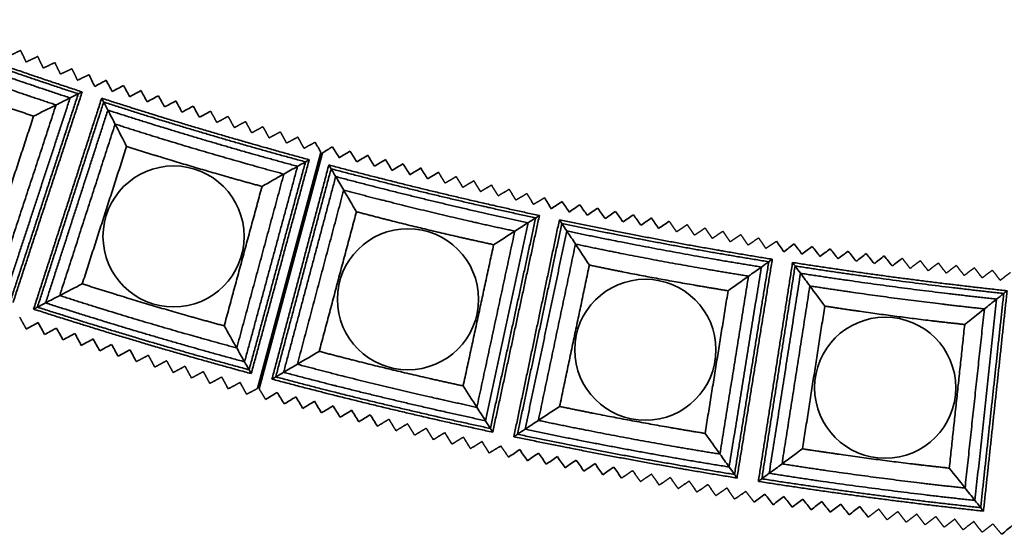
# Model space of a CAD drawing. Units: millimetres. Extents: x 0 to 4200, y 0 to 2970.
# Drawn here: x 769 to 882, y 1076 to 1135 of the extents above; entities that cross this region are included whole.
import ezdxf

# ---------------------------------------------------------------- set-up
doc = ezdxf.new("R2010")
doc.units = ezdxf.units.MM
doc.layers.add('1', color=7, linetype='Continuous', true_color=0xffffff)

msp = doc.modelspace()

# ---------------------------------------------------------------- linework, layer by layer
at = {"layer": '1', "color": 155, "linetype": 'Continuous', "lineweight": 35, "true_color": 0x4c7299}
for p, q in [((803.26, 1119.91), (795.96, 1092.67)), ((796.15, 1092.62), (803.45, 1119.86)), ((800.05, 1107.15), (799.85, 1107.2)), ((800.04, 1107.13), (799.85, 1107.19)), ((799.45, 1105.69), (799.64, 1105.63)), ((799.45, 1105.67), (799.64, 1105.62))]:
    msp.add_line(p, q, dxfattribs=at)
for centre in [(786.28, 1110.21), (813.31, 1102.96), (840.69, 1097.13), (868.35, 1092.75)]:
    msp.add_circle(centre, 8.14, dxfattribs=at)
for points in [[(752.21, 1135.23), (758.04, 1133), (769.8, 1128.83), (775.74, 1126.89)], [(775.29, 1126.67), (769.52, 1128.56), (758.08, 1132.61), (752.41, 1134.77)], [(774.35, 1126.2), (768.93, 1127.98), (758.18, 1131.79), (752.85, 1133.82)], [(772.73, 1125.39), (767.91, 1126.97), (758.34, 1130.36), (753.6, 1132.17)], [(770.14, 1124.1), (766.27, 1125.37), (758.6, 1128.08), (754.8, 1129.53)], [(777.99, 1126.16), (783.93, 1124.24), (795.9, 1120.7), (801.92, 1119.06)], [(801.49, 1118.82), (795.63, 1120.4), (783.99, 1123.85), (778.22, 1125.71)], [(800.58, 1118.3), (795.07, 1119.79), (784.13, 1123.04), (778.7, 1124.79)], [(799, 1117.41), (794.1, 1118.74), (784.37, 1121.62), (779.54, 1123.18)], [(796.48, 1115.98), (792.55, 1117.05), (784.75, 1119.36), (780.87, 1120.61)], [(804.19, 1118.46), (810.23, 1116.85), (822.36, 1113.94), (828.47, 1112.62)], [(828.04, 1112.35), (822.11, 1113.63), (810.31, 1116.47), (804.45, 1118.02)], [(827.16, 1111.79), (821.58, 1112.99), (810.49, 1115.66), (804.98, 1117.12)], [(825.63, 1110.82), (820.67, 1111.89), (810.8, 1114.26), (805.9, 1115.56)], [(823.19, 1109.26), (819.21, 1110.12), (811.3, 1112.02), (807.37, 1113.06)], [(830.78, 1112.13), (836.89, 1110.85), (849.16, 1108.57), (855.33, 1107.58)], [(854.92, 1107.29), (848.93, 1108.25), (837, 1110.46), (831.06, 1111.71)], [(854.07, 1106.68), (848.44, 1107.58), (837.22, 1109.67), (831.63, 1110.84)], [(852.59, 1105.63), (847.58, 1106.43), (837.6, 1108.28), (832.63, 1109.33)], [(857.67, 1107.21), (863.83, 1106.24), (876.21, 1104.61), (882.41, 1103.94)], [(850.23, 1103.94), (846.22, 1104.59), (838.21, 1106.07), (834.23, 1106.91)], [(882.02, 1103.63), (875.99, 1104.28), (863.96, 1105.87), (857.96, 1106.8)], [(881.2, 1102.98), (875.53, 1103.59), (864.22, 1105.08), (858.58, 1105.96)], [(775.75, 1104.74), (779.82, 1103.43), (788, 1101), (792.12, 1099.89)], [(879.79, 1101.85), (874.74, 1102.39), (864.68, 1103.72), (859.66, 1104.5)], [(773.15, 1103.39), (778.22, 1101.75), (788.43, 1098.73), (793.57, 1097.34)], [(795.24, 1094.38), (788.92, 1096.09), (776.37, 1099.81), (770.14, 1101.82)], [(770.58, 1102.05), (776.64, 1100.1), (788.85, 1096.48), (794.99, 1094.82)], [(771.52, 1102.54), (777.22, 1100.7), (788.69, 1097.3), (794.47, 1095.74)], [(877.52, 1100.05), (873.47, 1100.48), (865.4, 1101.55), (861.38, 1102.17)], [(803.08, 1096.95), (807.21, 1095.85), (815.51, 1093.86), (819.68, 1092.96)], [(800.56, 1095.46), (805.7, 1094.09), (816.05, 1091.61), (821.26, 1090.49)], [(823.09, 1087.62), (816.69, 1089), (803.95, 1092.06), (797.63, 1093.74)], [(798.06, 1094), (804.21, 1092.36), (816.59, 1089.39), (822.81, 1088.05)], [(798.97, 1094.53), (804.76, 1092.99), (816.4, 1090.2), (822.25, 1088.94)], [(830.8, 1090.59), (834.98, 1089.72), (843.37, 1088.16), (847.58, 1087.48)], [(828.35, 1088.98), (833.56, 1087.88), (844.03, 1085.94), (849.29, 1085.09)], [(826.82, 1087.97), (832.68, 1086.73), (844.45, 1084.55), (850.35, 1083.6)], [(851.26, 1082.33), (844.8, 1083.37), (831.92, 1085.76), (825.52, 1087.1)], [(825.94, 1087.38), (832.17, 1086.07), (844.68, 1083.75), (850.97, 1082.74)], [(858.81, 1085.7), (863.03, 1085.04), (871.49, 1083.93), (875.74, 1083.47)], [(856.45, 1083.96), (861.71, 1083.14), (872.27, 1081.74), (877.56, 1081.17)], [(854.12, 1082.24), (860.41, 1081.26), (873.03, 1079.59), (879.36, 1078.91)], [(854.97, 1082.87), (860.89, 1081.94), (872.75, 1080.38), (878.7, 1079.74)], [(879.68, 1078.51), (873.17, 1079.21), (860.19, 1080.93), (853.72, 1081.94)]]:
    msp.add_rational_spline(points, [1, 0.999928511723, 0.999928511723, 1], degree=2, dxfattribs=at)
for points, degree in [([(768.64, 1131.68), (767.97, 1131.36), (767.3, 1131.04)], 2), ([(769.28, 1130.34), (768.96, 1131.01), (768.64, 1131.68)], 2), ([(770.61, 1130.98), (769.94, 1130.66), (769.28, 1130.34)], 2), ([(771.25, 1129.64), (770.93, 1130.31), (770.61, 1130.98)], 2), ([(772.59, 1130.28), (771.92, 1129.96), (771.25, 1129.64)], 2), ([(773.23, 1128.94), (772.91, 1129.61), (772.59, 1130.28)], 2), ([(774.56, 1129.57), (773.9, 1129.26), (773.23, 1128.94)], 2), ([(775.2, 1128.24), (774.88, 1128.91), (774.56, 1129.57)], 2), ([(776.54, 1128.87), (775.87, 1128.56), (775.2, 1128.24)], 2), ([(777.19, 1127.52), (776.97, 1127.97), (776.75, 1128.42), (776.54, 1128.87)], 3), ([(777.19, 1127.52), (777.62, 1127.76), (778.06, 1128), (778.5, 1128.24)], 3), ([(778.5, 1128.24), (778.74, 1127.8), (778.98, 1127.37), (779.21, 1126.94)], 3), ([(779.21, 1126.94), (779.65, 1127.17), (780.08, 1127.41), (780.51, 1127.64)], 3), ([(780.51, 1127.64), (780.75, 1127.21), (780.99, 1126.77), (781.22, 1126.34)], 3), ([(767.55, 1103.04), (771.42, 1114.85), (775.29, 1126.67)], 2), ([(775.74, 1126.89), (771.75, 1114.74), (767.77, 1102.59)], 2), ([(775.29, 1126.67), (774.95, 1126.5), (774.64, 1126.34), (774.35, 1126.2)], 3), ([(775.74, 1126.89), (775.56, 1126.8), (775.41, 1126.73), (775.29, 1126.67)], 3), ([(781.22, 1126.34), (781.66, 1126.58), (782.09, 1126.81), (782.52, 1127.04)], 3), ([(782.52, 1127.04), (782.76, 1126.61), (783, 1126.18), (783.23, 1125.75)], 3), ([(783.23, 1125.75), (783.67, 1125.98), (784.1, 1126.21), (784.53, 1126.45)], 3), ([(784.53, 1126.45), (784.77, 1126.02), (785.01, 1125.58), (785.24, 1125.15)], 3), ([(766.26, 1105.63), (769.49, 1115.51), (772.73, 1125.39)], 2), ([(767.07, 1103.99), (770.71, 1115.09), (774.35, 1126.2)], 2), ([(770.14, 1101.82), (774.06, 1113.99), (777.99, 1126.16)], 2), ([(772.73, 1125.39), (771.84, 1124.95), (770.98, 1124.52), (770.14, 1124.1)], 3), ([(778.22, 1125.71), (774.4, 1113.88), (770.58, 1102.05)], 2), ([(774.35, 1126.2), (773.79, 1125.92), (773.24, 1125.65), (772.73, 1125.39)], 3), ([(777.99, 1126.16), (778.08, 1125.98), (778.16, 1125.83), (778.22, 1125.71)], 3), ([(778.22, 1125.71), (778.39, 1125.38), (778.55, 1125.07), (778.7, 1124.79)], 3), ([(785.24, 1125.15), (785.68, 1125.38), (786.11, 1125.62), (786.54, 1125.85)], 3), ([(786.54, 1125.85), (786.78, 1125.42), (787.02, 1124.99), (787.25, 1124.55)], 3), ([(778.7, 1124.79), (775.11, 1113.66), (771.52, 1102.54)], 2), ([(778.7, 1124.79), (778.99, 1124.23), (779.27, 1123.69), (779.54, 1123.18)], 3), ([(787.25, 1124.55), (787.68, 1124.79), (788.12, 1125.02), (788.55, 1125.26)], 3), ([(788.55, 1125.26), (788.79, 1124.82), (789.02, 1124.39), (789.26, 1123.96)], 3), ([(789.26, 1123.96), (789.69, 1124.19), (790.13, 1124.43), (790.56, 1124.66)], 3), ([(791.27, 1123.36), (790.92, 1124.01), (790.56, 1124.66)], 2), ([(764.95, 1108.25), (767.54, 1116.18), (770.14, 1124.1)], 2), ([(779.54, 1123.18), (776.34, 1113.28), (773.15, 1103.39)], 2), ([(779.54, 1123.18), (779.99, 1122.3), (780.44, 1121.44), (780.87, 1120.61)], 3), ([(792.57, 1124.07), (791.92, 1123.71), (791.27, 1123.36)], 2), ([(793.28, 1122.77), (792.93, 1123.42), (792.57, 1124.07)], 2), ([(794.58, 1123.47), (793.93, 1123.12), (793.28, 1122.77)], 2), ([(795.29, 1122.17), (794.94, 1122.82), (794.58, 1123.47)], 2), ([(796.59, 1122.88), (795.94, 1122.52), (795.29, 1122.17)], 2), ([(797.3, 1121.58), (796.95, 1122.23), (796.59, 1122.88)], 2), ([(798.6, 1122.28), (797.95, 1121.93), (797.3, 1121.58)], 2), ([(799.31, 1120.98), (798.96, 1121.63), (798.6, 1122.28)], 2), ([(800.61, 1121.68), (799.96, 1121.33), (799.31, 1120.98)], 2), ([(801.32, 1120.38), (800.96, 1121.03), (800.61, 1121.68)], 2), ([(802.62, 1121.09), (801.97, 1120.74), (801.32, 1120.38)], 2), ([(803.26, 1119.91), (803.05, 1120.3), (802.83, 1120.69), (802.62, 1121.09)], 3), ([(780.87, 1120.61), (778.31, 1112.67), (775.75, 1104.74)], 2), ([(803.45, 1119.86), (803.84, 1120.09), (804.22, 1120.32), (804.6, 1120.56)], 3), ([(804.6, 1120.56), (804.86, 1120.14), (805.12, 1119.72), (805.38, 1119.3)], 3), ([(805.38, 1119.3), (805.8, 1119.55), (806.22, 1119.81), (806.64, 1120.07)], 3), ([(806.64, 1120.07), (806.9, 1119.65), (807.16, 1119.23), (807.41, 1118.81)], 3), ([(794.99, 1094.82), (798.24, 1106.82), (801.49, 1118.82)], 2), ([(801.92, 1119.06), (798.58, 1106.72), (795.24, 1094.38)], 2), ([(801.49, 1118.82), (801.16, 1118.63), (800.85, 1118.46), (800.58, 1118.3)], 3), ([(801.92, 1119.06), (801.75, 1118.97), (801.6, 1118.88), (801.49, 1118.82)], 3), ([(807.41, 1118.81), (807.83, 1119.06), (808.26, 1119.32), (808.68, 1119.58)], 3), ([(808.68, 1119.58), (808.94, 1119.16), (809.19, 1118.74), (809.45, 1118.32)], 3), ([(809.45, 1118.32), (809.87, 1118.57), (810.29, 1118.83), (810.71, 1119.09)], 3), ([(810.71, 1119.09), (810.97, 1118.67), (811.23, 1118.25), (811.49, 1117.83)], 3), ([(811.49, 1117.83), (811.91, 1118.08), (812.33, 1118.34), (812.75, 1118.6)], 3), ([(812.75, 1118.6), (813.01, 1118.18), (813.27, 1117.76), (813.53, 1117.34)], 3), ([(793.57, 1097.34), (796.28, 1107.37), (799, 1117.41)], 2), ([(794.47, 1095.74), (797.52, 1107.02), (800.58, 1118.3)], 2), ([(799, 1117.41), (798.14, 1116.92), (797.29, 1116.45), (796.48, 1115.98)], 3), ([(797.63, 1093.74), (800.91, 1106.1), (804.19, 1118.46)], 2), ([(804.45, 1118.02), (801.25, 1106.01), (798.06, 1094)], 2), ([(800.58, 1118.3), (800.03, 1117.99), (799.5, 1117.69), (799, 1117.41)], 3), ([(804.19, 1118.46), (804.29, 1118.28), (804.38, 1118.14), (804.45, 1118.02)], 3), ([(804.45, 1118.02), (804.64, 1117.7), (804.82, 1117.4), (804.98, 1117.12)], 3), ([(813.53, 1117.34), (813.95, 1117.59), (814.37, 1117.85), (814.79, 1118.11)], 3), ([(814.79, 1118.11), (815.05, 1117.69), (815.31, 1117.27), (815.57, 1116.85)], 3), ([(815.57, 1116.85), (815.99, 1117.1), (816.41, 1117.36), (816.83, 1117.62)], 3), ([(817.6, 1116.36), (817.22, 1116.99), (816.83, 1117.62)], 2), ([(804.98, 1117.12), (801.98, 1105.83), (798.97, 1094.53)], 2), ([(804.98, 1117.12), (805.3, 1116.58), (805.6, 1116.06), (805.9, 1115.56)], 3), ([(818.87, 1117.13), (818.24, 1116.74), (817.6, 1116.36)], 2), ([(819.64, 1115.87), (819.25, 1116.5), (818.87, 1117.13)], 2), ([(820.91, 1116.64), (820.27, 1116.25), (819.64, 1115.87)], 2), ([(821.68, 1115.38), (821.29, 1116.01), (820.91, 1116.64)], 2), ([(792.12, 1099.89), (794.3, 1107.94), (796.48, 1115.98)], 2), ([(805.9, 1115.56), (803.23, 1105.51), (800.56, 1095.46)], 2), ([(805.9, 1115.56), (806.4, 1114.71), (806.89, 1113.87), (807.37, 1113.06)], 3), ([(822.94, 1116.15), (822.31, 1115.76), (821.68, 1115.38)], 2), ([(823.72, 1114.89), (823.33, 1115.52), (822.94, 1116.15)], 2), ([(824.98, 1115.66), (824.35, 1115.27), (823.72, 1114.89)], 2), ([(825.76, 1114.4), (825.37, 1115.03), (824.98, 1115.66)], 2), ([(827.02, 1115.17), (826.39, 1114.78), (825.76, 1114.4)], 2), ([(827.79, 1113.91), (827.41, 1114.54), (827.02, 1115.17)], 2), ([(829.06, 1114.68), (828.43, 1114.29), (827.79, 1113.91)], 2), ([(829.84, 1113.4), (829.58, 1113.83), (829.32, 1114.25), (829.06, 1114.68)], 3), ([(829.84, 1113.4), (830.25, 1113.68), (830.67, 1113.97), (831.08, 1114.25)], 3), ([(831.08, 1114.25), (831.36, 1113.84), (831.64, 1113.44), (831.92, 1113.03)], 3), ([(807.37, 1113.06), (805.22, 1105.01), (803.08, 1096.95)], 2), ([(831.92, 1113.03), (832.33, 1113.31), (832.73, 1113.59), (833.14, 1113.87)], 3), ([(833.14, 1113.87), (833.42, 1113.46), (833.7, 1113.06), (833.98, 1112.65)], 3), ([(833.98, 1112.65), (834.39, 1112.93), (834.79, 1113.21), (835.2, 1113.49)], 3), ([(835.2, 1113.49), (835.48, 1113.08), (835.76, 1112.67), (836.04, 1112.27)], 3), ([(836.04, 1112.27), (836.45, 1112.55), (836.85, 1112.82), (837.26, 1113.1)], 3), ([(837.26, 1113.1), (837.54, 1112.7), (837.82, 1112.29), (838.1, 1111.88)], 3), ([(822.25, 1088.94), (824.7, 1100.37), (827.16, 1111.79)], 2), ([(822.81, 1088.05), (825.43, 1100.2), (828.04, 1112.35)], 2), ([(828.47, 1112.62), (825.78, 1100.12), (823.09, 1087.62)], 2), ([(825.52, 1087.1), (828.15, 1099.62), (830.78, 1112.13)], 2), ([(827.16, 1111.79), (826.63, 1111.45), (826.12, 1111.13), (825.63, 1110.82)], 3), ([(831.06, 1111.71), (828.5, 1099.55), (825.94, 1087.38)], 2), ([(828.04, 1112.35), (827.72, 1112.15), (827.43, 1111.96), (827.16, 1111.79)], 3), ([(828.47, 1112.62), (828.3, 1112.52), (828.16, 1112.43), (828.04, 1112.35)], 3), ([(830.78, 1112.13), (830.89, 1111.96), (830.98, 1111.83), (831.06, 1111.71)], 3), ([(831.06, 1111.71), (831.27, 1111.4), (831.46, 1111.11), (831.63, 1110.84)], 3), ([(838.1, 1111.88), (838.51, 1112.16), (838.92, 1112.44), (839.32, 1112.72)], 3), ([(839.32, 1112.72), (839.6, 1112.31), (839.88, 1111.91), (840.16, 1111.5)], 3), ([(840.16, 1111.5), (840.57, 1111.78), (840.98, 1112.06), (841.38, 1112.34)], 3), ([(841.38, 1112.34), (841.66, 1111.93), (841.94, 1111.53), (842.22, 1111.12)], 3), ([(842.22, 1111.12), (842.63, 1111.4), (843.04, 1111.68), (843.44, 1111.96)], 3), ([(844.28, 1110.74), (843.86, 1111.35), (843.44, 1111.96)], 2), ([(821.26, 1090.49), (823.45, 1100.65), (825.63, 1110.82)], 2), ([(825.63, 1110.82), (824.8, 1110.28), (823.98, 1109.77), (823.19, 1109.26)], 3), ([(831.63, 1110.84), (829.23, 1099.4), (826.82, 1087.97)], 2), ([(831.63, 1110.84), (831.98, 1110.31), (832.32, 1109.81), (832.63, 1109.33)], 3), ([(845.51, 1111.57), (844.89, 1111.16), (844.28, 1110.74)], 2), ([(846.35, 1110.36), (845.93, 1110.96), (845.51, 1111.57)], 2), ([(847.57, 1111.19), (846.96, 1110.77), (846.35, 1110.36)], 2), ([(848.41, 1109.97), (847.99, 1110.58), (847.57, 1111.19)], 2), ([(849.63, 1110.81), (849.02, 1110.39), (848.41, 1109.97)], 2), ([(850.47, 1109.59), (850.05, 1110.2), (849.63, 1110.81)], 2), ([(851.69, 1110.43), (851.08, 1110.01), (850.47, 1109.59)], 2), ([(852.53, 1109.21), (852.11, 1109.82), (851.69, 1110.43)], 2), ([(853.75, 1110.04), (853.14, 1109.63), (852.53, 1109.21)], 2), ([(854.59, 1108.83), (854.17, 1109.43), (853.75, 1110.04)], 2), ([(855.81, 1109.66), (855.2, 1109.24), (854.59, 1108.83)], 2), ([(856.66, 1108.42), (856.38, 1108.84), (856.09, 1109.25), (855.81, 1109.66)], 3), ([(819.68, 1092.96), (821.44, 1101.11), (823.19, 1109.26)], 2), ([(832.63, 1109.33), (830.49, 1099.15), (828.35, 1088.98)], 2), ([(832.63, 1109.33), (833.18, 1108.5), (833.71, 1107.69), (834.23, 1106.91)], 3), ([(856.66, 1108.42), (857.06, 1108.73), (857.45, 1109.03), (857.85, 1109.34)], 3), ([(857.85, 1109.34), (858.15, 1108.95), (858.45, 1108.56), (858.75, 1108.17)], 3), ([(858.75, 1108.17), (859.14, 1108.46), (859.54, 1108.76), (859.93, 1109.06)], 3), ([(859.93, 1109.06), (860.23, 1108.67), (860.53, 1108.28), (860.83, 1107.89)], 3), ([(860.83, 1107.89), (861.22, 1108.19), (861.61, 1108.49), (862.01, 1108.79)], 3), ([(862.01, 1108.79), (862.31, 1108.4), (862.61, 1108.01), (862.91, 1107.62)], 3), ([(862.91, 1107.62), (863.3, 1107.92), (863.69, 1108.22), (864.08, 1108.52)], 3), ([(864.08, 1108.52), (864.39, 1108.13), (864.69, 1107.73), (864.99, 1107.34)], 3), ([(850.97, 1082.74), (852.94, 1095.01), (854.92, 1107.29)], 2), ([(855.33, 1107.58), (853.29, 1094.95), (851.26, 1082.33)], 2), ([(853.72, 1081.94), (855.69, 1094.57), (857.67, 1107.21)], 2), ([(854.92, 1107.29), (854.61, 1107.07), (854.33, 1106.86), (854.07, 1106.68)], 3), ([(855.33, 1107.58), (855.16, 1107.46), (855.03, 1107.36), (854.92, 1107.29)], 3), ([(857.67, 1107.21), (857.78, 1107.05), (857.88, 1106.91), (857.96, 1106.8)], 3), ([(864.99, 1107.34), (865.38, 1107.64), (865.77, 1107.94), (866.16, 1108.24)], 3), ([(866.16, 1108.24), (866.46, 1107.85), (866.76, 1107.46), (867.07, 1107.07)], 3), ([(867.07, 1107.07), (867.46, 1107.37), (867.85, 1107.67), (868.24, 1107.97)], 3), ([(868.24, 1107.97), (868.54, 1107.58), (868.84, 1107.19), (869.14, 1106.8)], 3), ([(869.14, 1106.8), (869.54, 1107.1), (869.93, 1107.39), (870.32, 1107.69)], 3), ([(871.22, 1106.52), (870.77, 1107.11), (870.32, 1107.69)], 2), ([(872.4, 1107.42), (871.81, 1106.97), (871.22, 1106.52)], 2), ([(873.3, 1106.25), (872.85, 1106.83), (872.4, 1107.42)], 2), ([(874.48, 1107.15), (873.89, 1106.7), (873.3, 1106.25)], 2), ([(875.38, 1105.97), (874.93, 1106.56), (874.48, 1107.15)], 2), ([(834.23, 1106.91), (832.52, 1098.75), (830.8, 1090.59)], 2), ([(850.35, 1083.6), (852.21, 1095.14), (854.07, 1106.68)], 2), ([(854.07, 1106.68), (853.55, 1106.31), (853.06, 1105.96), (852.59, 1105.63)], 3), ([(857.96, 1106.8), (856.04, 1094.52), (854.12, 1082.24)], 2), ([(857.96, 1106.8), (858.19, 1106.5), (858.39, 1106.22), (858.58, 1105.96)], 3), ([(876.55, 1106.87), (875.97, 1106.42), (875.38, 1105.97)], 2), ([(877.46, 1105.7), (877, 1106.29), (876.55, 1106.87)], 2), ([(878.63, 1106.6), (878.04, 1106.15), (877.46, 1105.7)], 2), ([(879.53, 1105.43), (879.08, 1106.01), (878.63, 1106.6)], 2), ([(880.71, 1106.32), (880.12, 1105.87), (879.53, 1105.43)], 2), ([(881.61, 1105.15), (881.16, 1105.74), (880.71, 1106.32)], 2), ([(882.79, 1106.05), (882.2, 1105.6), (881.61, 1105.15)], 2), ([(849.29, 1085.09), (850.94, 1095.36), (852.59, 1105.63)], 2), ([(852.59, 1105.63), (851.78, 1105.05), (851, 1104.49), (850.23, 1103.94)], 3), ([(858.58, 1105.96), (856.78, 1094.41), (854.97, 1082.87)], 2), ([(858.58, 1105.96), (858.96, 1105.45), (859.32, 1104.97), (859.66, 1104.5)], 3), ([(773.15, 1103.39), (774.04, 1103.85), (774.91, 1104.3), (775.75, 1104.74)], 3), ([(847.58, 1087.48), (848.91, 1095.71), (850.23, 1103.94)], 2), ([(859.66, 1104.5), (858.06, 1094.23), (856.45, 1083.96)], 2), ([(859.66, 1104.5), (860.25, 1103.71), (860.82, 1102.93), (861.38, 1102.17)], 3), ([(882.41, 1103.94), (881.05, 1091.23), (879.68, 1078.51)], 2), ([(882.41, 1103.94), (882.26, 1103.82), (882.13, 1103.71), (882.02, 1103.63)], 3), ([(771.52, 1102.54), (772.09, 1102.84), (772.64, 1103.12), (773.15, 1103.39)], 3), ([(878.7, 1079.74), (879.95, 1091.36), (881.2, 1102.98)], 2), ([(879.36, 1078.91), (880.69, 1091.27), (882.02, 1103.63)], 2), ([(881.2, 1102.98), (880.71, 1102.59), (880.24, 1102.21), (879.79, 1101.85)], 3), ([(882.02, 1103.63), (881.73, 1103.4), (881.45, 1103.18), (881.2, 1102.98)], 3), ([(770.14, 1101.82), (770.31, 1101.91), (770.46, 1101.99), (770.58, 1102.05)], 3), ([(770.58, 1102.05), (770.93, 1102.23), (771.24, 1102.39), (771.52, 1102.54)], 3), ([(861.38, 1102.17), (860.1, 1093.94), (858.81, 1085.7)], 2), ([(879.79, 1101.85), (879.01, 1101.23), (878.25, 1100.63), (877.52, 1100.05)], 3), ([(877.56, 1081.17), (878.67, 1091.51), (879.79, 1101.85)], 2), ([(769.29, 1099.52), (768.91, 1100.22), (768.53, 1100.91)], 2), ([(770.66, 1100.26), (770.2, 1100.02), (769.75, 1099.77), (769.29, 1099.52)], 3), ([(771.41, 1098.89), (771.16, 1099.35), (770.91, 1099.81), (770.66, 1100.26)], 3), ([(772.78, 1099.64), (772.32, 1099.39), (771.86, 1099.14), (771.41, 1098.89)], 3), ([(773.52, 1098.27), (773.28, 1098.72), (773.03, 1099.18), (772.78, 1099.64)], 3), ([(793.57, 1097.34), (793.07, 1098.21), (792.59, 1099.06), (792.12, 1099.89)], 3), ([(875.74, 1083.47), (876.63, 1091.76), (877.52, 1100.05)], 2), ([(774.9, 1099.01), (774.44, 1098.76), (773.98, 1098.51), (773.52, 1098.27)], 3), ([(775.64, 1097.64), (775.39, 1098.09), (775.14, 1098.55), (774.9, 1099.01)], 3), ([(777.01, 1098.38), (776.56, 1098.13), (776.1, 1097.89), (775.64, 1097.64)], 3), ([(777.76, 1097.01), (777.51, 1097.47), (777.26, 1097.92), (777.01, 1098.38)], 3), ([(779.13, 1097.75), (778.67, 1097.5), (778.22, 1097.26), (777.76, 1097.01)], 3), ([(779.88, 1096.38), (779.63, 1096.84), (779.38, 1097.3), (779.13, 1097.75)], 3), ([(781.25, 1097.12), (780.79, 1096.88), (780.33, 1096.63), (779.88, 1096.38)], 3), ([(781.99, 1095.76), (781.75, 1096.21), (781.5, 1096.67), (781.25, 1097.12)], 3), ([(794.47, 1095.74), (794.16, 1096.3), (793.85, 1096.83), (793.57, 1097.34)], 3), ([(800.56, 1095.46), (801.42, 1095.97), (802.26, 1096.47), (803.08, 1096.95)], 3), ([(781.99, 1095.76), (782.68, 1096.13), (783.37, 1096.5)], 2), ([(783.37, 1096.5), (783.74, 1095.81), (784.11, 1095.13)], 2), ([(784.11, 1095.13), (784.8, 1095.5), (785.48, 1095.87)], 2), ([(785.48, 1095.87), (785.86, 1095.18), (786.23, 1094.5)], 2), ([(786.23, 1094.5), (786.92, 1094.87), (787.6, 1095.24)], 2), ([(787.6, 1095.24), (787.97, 1094.56), (788.35, 1093.87)], 2), ([(794.99, 1094.82), (794.8, 1095.15), (794.63, 1095.46), (794.47, 1095.74)], 3), ([(795.24, 1094.38), (795.14, 1094.55), (795.06, 1094.7), (794.99, 1094.82)], 3), ([(798.97, 1094.53), (799.53, 1094.86), (800.05, 1095.17), (800.56, 1095.46)], 3), ([(788.35, 1093.87), (789.03, 1094.24), (789.72, 1094.61)], 2), ([(789.72, 1094.61), (790.09, 1093.93), (790.46, 1093.24)], 2), ([(790.46, 1093.24), (791.15, 1093.62), (791.84, 1093.99)], 2), ([(791.84, 1093.99), (792.21, 1093.3), (792.58, 1092.62)], 2), ([(797.63, 1093.74), (797.8, 1093.84), (797.94, 1093.93), (798.06, 1094)], 3), ([(798.06, 1094), (798.39, 1094.19), (798.7, 1094.37), (798.97, 1094.53)], 3), ([(792.58, 1092.62), (793.25, 1092.98), (793.91, 1093.33)], 2), ([(793.91, 1093.33), (793.93, 1093.35), (793.95, 1093.36)], 2), ([(793.95, 1093.36), (793.97, 1093.34), (793.98, 1093.31)], 2), ([(793.98, 1093.31), (794.34, 1092.65), (794.7, 1091.99)], 2), ([(794.7, 1091.99), (795.33, 1092.33), (795.96, 1092.67)], 2), ([(796.9, 1091.4), (796.53, 1092.01), (796.15, 1092.62)], 2), ([(821.26, 1090.49), (820.72, 1091.33), (820.19, 1092.16), (819.68, 1092.96)], 3), ([(798.23, 1092.21), (797.79, 1091.94), (797.34, 1091.67), (796.9, 1091.4)], 3), ([(799.05, 1090.88), (798.77, 1091.33), (798.5, 1091.77), (798.23, 1092.21)], 3), ([(800.38, 1091.7), (799.93, 1091.42), (799.49, 1091.15), (799.05, 1090.88)], 3), ([(801.19, 1090.37), (800.92, 1090.81), (800.65, 1091.25), (800.38, 1091.7)], 3), ([(802.53, 1091.18), (802.08, 1090.91), (801.64, 1090.64), (801.19, 1090.37)], 3), ([(803.34, 1089.85), (803.07, 1090.29), (802.8, 1090.74), (802.53, 1091.18)], 3), ([(804.67, 1090.66), (804.23, 1090.39), (803.79, 1090.12), (803.34, 1089.85)], 3), ([(805.49, 1089.34), (805.22, 1089.78), (804.95, 1090.22), (804.67, 1090.66)], 3), ([(806.82, 1090.15), (806.38, 1089.88), (805.93, 1089.61), (805.49, 1089.34)], 3), ([(807.64, 1088.82), (807.37, 1089.26), (807.09, 1089.7), (806.82, 1090.15)], 3), ([(822.25, 1088.94), (821.9, 1089.48), (821.57, 1090), (821.26, 1090.49)], 3), ([(828.35, 1088.98), (829.19, 1089.53), (830.01, 1090.07), (830.8, 1090.59)], 3), ([(808.97, 1089.63), (808.52, 1089.36), (808.08, 1089.09), (807.64, 1088.82)], 3), ([(809.79, 1088.3), (809.51, 1088.75), (809.24, 1089.19), (808.97, 1089.63)], 3), ([(809.79, 1088.3), (810.45, 1088.71), (811.12, 1089.12)], 2), ([(811.12, 1089.12), (811.52, 1088.45), (811.93, 1087.79)], 2), ([(826.82, 1087.97), (827.36, 1088.32), (827.87, 1088.66), (828.35, 1088.98)], 3), ([(811.93, 1087.79), (812.6, 1088.19), (813.26, 1088.6)], 2), ([(813.26, 1088.6), (813.67, 1087.94), (814.08, 1087.27)], 2), ([(814.08, 1087.27), (814.75, 1087.68), (815.41, 1088.08)], 2), ([(815.41, 1088.08), (815.82, 1087.42), (816.23, 1086.75)], 2), ([(822.81, 1088.05), (822.61, 1088.37), (822.42, 1088.67), (822.25, 1088.94)], 3), ([(823.09, 1087.62), (822.98, 1087.79), (822.89, 1087.93), (822.81, 1088.05)], 3), ([(825.94, 1087.38), (826.26, 1087.59), (826.55, 1087.79), (826.82, 1087.97)], 3), ([(816.23, 1086.75), (816.89, 1087.16), (817.56, 1087.57)], 2), ([(817.56, 1087.57), (817.97, 1086.9), (818.38, 1086.24)], 2), ([(818.38, 1086.24), (819.04, 1086.65), (819.71, 1087.05)], 2), ([(819.71, 1087.05), (820.11, 1086.39), (820.52, 1085.72)], 2), ([(825.52, 1087.1), (825.68, 1087.21), (825.83, 1087.31), (825.94, 1087.38)], 3), ([(849.29, 1085.09), (848.71, 1085.91), (848.14, 1086.71), (847.58, 1087.48)], 3), ([(820.52, 1085.72), (821.17, 1086.12), (821.81, 1086.51)], 2), ([(821.81, 1086.51), (821.83, 1086.52), (821.85, 1086.54)], 2), ([(821.85, 1086.54), (821.87, 1086.51), (821.88, 1086.49)], 2), ([(821.88, 1086.49), (822.28, 1085.85), (822.67, 1085.21)], 2), ([(822.67, 1085.21), (823.34, 1085.62), (824.02, 1086.03)], 2), ([(824.91, 1084.73), (824.47, 1085.38), (824.02, 1086.03)], 2), ([(826.2, 1085.61), (825.77, 1085.32), (825.34, 1085.02), (824.91, 1084.73)], 3), ([(827.09, 1084.33), (826.79, 1084.75), (826.5, 1085.18), (826.2, 1085.61)], 3), ([(856.45, 1083.96), (857.26, 1084.55), (858.04, 1085.13), (858.81, 1085.7)], 3), ([(828.37, 1085.21), (827.94, 1084.91), (827.51, 1084.62), (827.09, 1084.33)], 3), ([(829.26, 1083.92), (828.96, 1084.35), (828.67, 1084.78), (828.37, 1085.21)], 3), ([(830.54, 1084.8), (830.12, 1084.51), (829.69, 1084.22), (829.26, 1083.92)], 3), ([(831.43, 1083.52), (831.13, 1083.95), (830.84, 1084.38), (830.54, 1084.8)], 3), ([(850.35, 1083.6), (849.98, 1084.12), (849.63, 1084.62), (849.29, 1085.09)], 3), ([(832.72, 1084.4), (832.29, 1084.11), (831.86, 1083.81), (831.43, 1083.52)], 3), ([(833.6, 1083.12), (833.31, 1083.55), (833.01, 1083.97), (832.72, 1084.4)], 3), ([(834.89, 1084), (834.46, 1083.7), (834.03, 1083.41), (833.6, 1083.12)], 3), ([(835.77, 1082.71), (835.48, 1083.14), (835.18, 1083.57), (834.89, 1084)], 3), ([(837.06, 1083.6), (836.63, 1083.3), (836.2, 1083.01), (835.77, 1082.71)], 3), ([(837.94, 1082.31), (837.65, 1082.74), (837.35, 1083.17), (837.06, 1083.6)], 3), ([(850.97, 1082.74), (850.75, 1083.05), (850.54, 1083.34), (850.35, 1083.6)], 3), ([(854.97, 1082.87), (855.49, 1083.25), (855.98, 1083.61), (856.45, 1083.96)], 3), ([(877.56, 1081.17), (876.94, 1081.96), (876.33, 1082.72), (875.74, 1083.47)], 3), ([(837.94, 1082.31), (838.59, 1082.75), (839.23, 1083.19)], 2), ([(839.23, 1083.19), (839.67, 1082.55), (840.12, 1081.91)], 2), ([(840.12, 1081.91), (840.76, 1082.35), (841.4, 1082.79)], 2), ([(841.4, 1082.79), (841.84, 1082.15), (842.29, 1081.51)], 2), ([(842.29, 1081.51), (842.93, 1081.95), (843.57, 1082.39)], 2), ([(843.57, 1082.39), (844.02, 1081.74), (844.46, 1081.1)], 2), ([(851.26, 1082.33), (851.15, 1082.49), (851.05, 1082.63), (850.97, 1082.74)], 3), ([(853.72, 1081.94), (853.88, 1082.06), (854.01, 1082.16), (854.12, 1082.24)], 3), ([(854.12, 1082.24), (854.43, 1082.47), (854.72, 1082.68), (854.97, 1082.87)], 3), ([(844.46, 1081.1), (845.1, 1081.54), (845.75, 1081.98)], 2), ([(845.75, 1081.98), (846.19, 1081.34), (846.63, 1080.7)], 2), ([(846.63, 1080.7), (847.27, 1081.14), (847.92, 1081.58)], 2), ([(847.92, 1081.58), (848.36, 1080.94), (848.8, 1080.3)], 2), ([(848.8, 1080.3), (849.42, 1080.72), (850.05, 1081.15)], 2), ([(850.05, 1081.15), (850.07, 1081.16), (850.09, 1081.18)], 2), ([(850.09, 1081.18), (850.1, 1081.16), (850.12, 1081.14)], 2), ([(850.12, 1081.14), (850.55, 1080.52), (850.97, 1079.89)], 2), ([(878.7, 1079.74), (878.3, 1080.24), (877.92, 1080.72), (877.56, 1081.17)], 3), ([(850.97, 1079.89), (851.63, 1080.34), (852.28, 1080.79)], 2), ([(853.24, 1079.54), (852.76, 1080.16), (852.28, 1080.79)], 2), ([(854.48, 1080.48), (854.07, 1080.17), (853.65, 1079.85), (853.24, 1079.54)], 3), ([(855.43, 1079.25), (855.11, 1079.66), (854.8, 1080.07), (854.48, 1080.48)], 3), ([(856.67, 1080.19), (856.26, 1079.88), (855.84, 1079.56), (855.43, 1079.25)], 3), ([(857.62, 1078.96), (857.3, 1079.37), (856.99, 1079.78), (856.67, 1080.19)], 3), ([(858.86, 1079.9), (858.44, 1079.59), (858.03, 1079.27), (857.62, 1078.96)], 3), ([(859.81, 1078.67), (859.49, 1079.08), (859.17, 1079.49), (858.86, 1079.9)], 3), ([(861.05, 1079.62), (860.63, 1079.3), (860.22, 1078.98), (859.81, 1078.67)], 3), ([(862, 1078.38), (861.68, 1078.79), (861.36, 1079.2), (861.05, 1079.62)], 3), ([(863.24, 1079.33), (862.82, 1079.01), (862.41, 1078.7), (862, 1078.38)], 3), ([(864.19, 1078.09), (863.87, 1078.5), (863.55, 1078.92), (863.24, 1079.33)], 3), ([(865.43, 1079.04), (865.01, 1078.72), (864.6, 1078.41), (864.19, 1078.09)], 3), ([(866.38, 1077.8), (866.06, 1078.21), (865.74, 1078.63), (865.43, 1079.04)], 3), ([(866.38, 1077.8), (867, 1078.28), (867.62, 1078.75)], 2), ([(867.62, 1078.75), (868.09, 1078.13), (868.57, 1077.51)], 2), ([(879.36, 1078.91), (879.12, 1079.21), (878.9, 1079.49), (878.7, 1079.74)], 3), ([(879.68, 1078.51), (879.55, 1078.67), (879.45, 1078.8), (879.36, 1078.91)], 3), ([(868.57, 1077.51), (869.19, 1077.99), (869.81, 1078.46)], 2), ([(869.81, 1078.46), (870.28, 1077.84), (870.76, 1077.23)], 2), ([(870.76, 1077.23), (871.38, 1077.7), (872, 1078.17)], 2), ([(872, 1078.17), (872.47, 1077.55), (872.95, 1076.94)], 2), ([(872.95, 1076.94), (873.57, 1077.41), (874.19, 1077.88)], 2), ([(874.19, 1077.88), (874.66, 1077.27), (875.14, 1076.65)], 2), ([(875.14, 1076.65), (875.76, 1077.12), (876.38, 1077.59)], 2), ([(876.38, 1077.59), (876.85, 1076.98), (877.33, 1076.36)], 2), ([(877.33, 1076.36), (877.93, 1076.82), (878.52, 1077.27)], 2), ([(878.52, 1077.27), (878.55, 1077.29), (878.57, 1077.31)], 2), ([(878.57, 1077.31), (878.58, 1077.29), (878.6, 1077.27)], 2), ([(878.6, 1077.27), (879.06, 1076.67), (879.52, 1076.07)], 2), ([(879.52, 1076.07), (880.14, 1076.55), (880.77, 1077.03)], 2), ([(881.8, 1075.83), (881.28, 1076.43), (880.77, 1077.03)], 2), ([(882.99, 1076.84), (882.59, 1076.5), (882.19, 1076.17), (881.8, 1075.83)], 3)]:
    msp.add_open_spline(points, degree=degree, dxfattribs=at)

doc.saveas('drawing.dxf')
